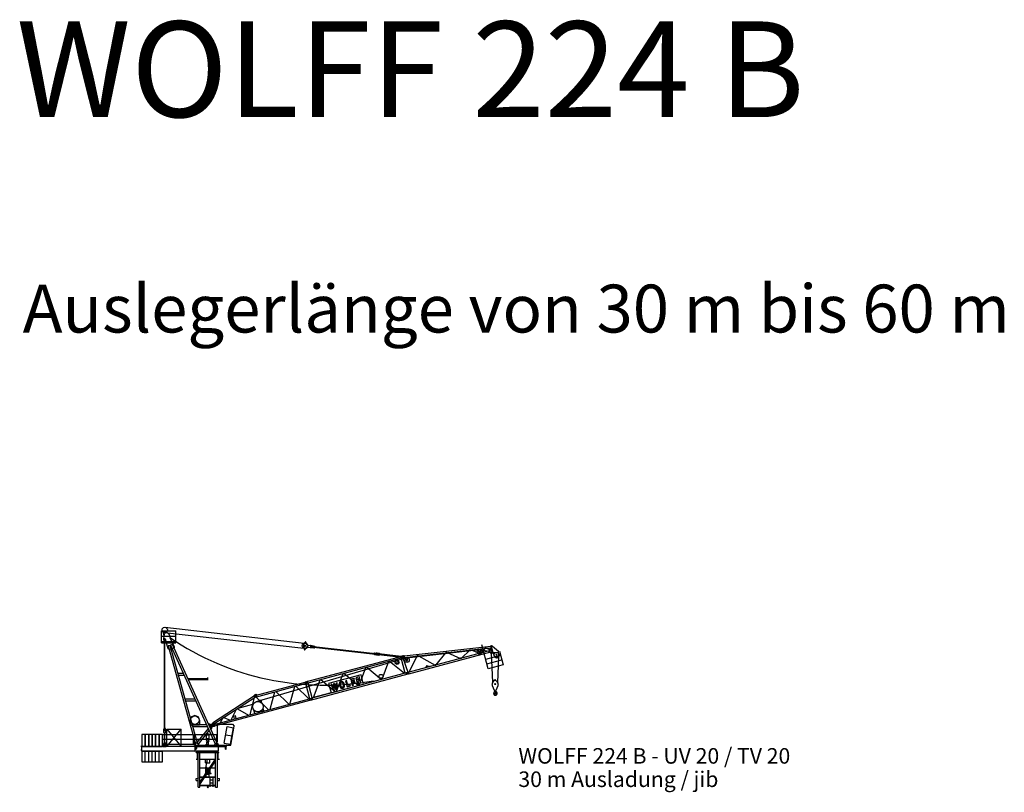
# Model space of a CAD drawing. Extents: x 355 to 111614, y -100671 to 220177.
# Drawn here: x 355 to 103205, y 139467 to 220177 of the extents above; entities that cross this region are included whole.
import ezdxf
from ezdxf.enums import TextEntityAlignment as Align

# ---------------------------------------------------------------- set-up
doc = ezdxf.new("R2010")
doc.units = 0
doc.layers.add('1', color=7, linetype='Continuous')
doc.styles.add('ARIAL', font='arial.ttf')

# ---------------------------------------------------------------- blocks, each defined once
blk = doc.blocks.new('W_0224_B_30m_UV_TV_20')
at = {"color": 0, "linetype": 'Continuous'}
for p, q in [((-4481, 16704), (10078, 15041)), ((-4829, 16326), (-3328, 16326)), ((-4829, 15076), (-4829, 16326)), ((-4829, 15776), (-3328, 15776)), ((-4695, 16228), (-4576, 15886)), ((-4576, 15412), (-4562, 15896)), ((-4529, 16149), (10019, 14516)), ((-4510, 16025), (-4330, 16202)), ((-4265, 16207), (-4093, 16044)), ((-3923, 15763), (-4070, 16015)), ((-3948, 15628), (-3515, 14674)), ((-3939, 15671), (-3931, 15680)), ((-3328, 15076), (-3328, 16326)), ((-4829, 15226), (-3328, 15226)), ((-4829, 15076), (-3328, 15076)), ((-4589, 15426), (-4589, 15239)), ((-4589, 15239), (-4524, 15086)), ((-4526, 6196), (-4524, 15086)), ((-4524, 15086), (-4474, 15087)), ((-4476, 6196), (-4474, 15087)), ((-4475, 15086), (-4409, 15239)), ((-4409, 15427), (-4409, 15239)), ((-4121, 14452), (-4368, 15329)), ((-3936, 14819), (-4148, 14759)), ((-4148, 14759), (-1287, 4538)), ((-4048, 14372), (-4121, 14452)), ((-4048, 14372), (-3519, 14563)), ((-1075, 4598), (-3936, 14819)), ((-3698, 14923), (-3898, 14832)), ((-3898, 14832), (780, 4520)), ((982, 4607), (-3698, 14923)), ((-3515, 14674), (-3519, 14563)), ((9993, 14729), (10088, 14384)), ((10006, 14839), (10174, 15154)), ((10161, 14375), (10282, 14582)), ((10247, 15147), (10319, 14919)), ((10379, 14631), (10707, 14594)), ((10404, 14849), (10732, 14813)), ((10743, 14609), (10802, 14583)), ((10751, 14629), (10757, 14679)), ((10757, 14679), (10761, 14719)), ((10761, 14719), (10767, 14768)), ((10764, 14789), (10826, 14802)), ((10802, 14583), (11015, 14559)), ((10826, 14802), (11040, 14778)), ((10873, 14595), (11122, 14568)), ((10893, 14774), (11142, 14746)), ((11015, 14559), (11040, 14778)), ((11029, 14638), (11036, 14698)), ((11029, 14638), (17528, 13911)), ((11036, 14698), (17535, 13971)), ((11122, 14568), (11228, 14616)), ((11142, 14746), (11234, 14676)), ((20505, 13722), (29572, 14730)), ((20522, 13564), (28491, 14450)), ((28315, 14128), (28282, 14427)), ((28494, 14148), (28461, 14447)), ((28478, 14022), (28980, 14504)), ((28491, 14450), (29614, 14575)), ((29118, 14520), (29600, 14323)), ((29511, 14392), (29597, 14558)), ((29567, 14749), (29606, 14759)), ((29722, 14170), (29567, 14749)), ((29597, 14558), (29617, 14563)), ((29761, 14180), (29606, 14759)), ((29608, 14750), (29637, 14758)), ((29728, 14737), (30357, 14195)), ((10210, 10991), (20439, 13732)), ((10251, 10837), (20480, 13578)), ((17330, 13933), (17422, 13862)), ((17336, 13993), (17442, 14041)), ((17422, 13862), (17671, 13835)), ((17442, 14041), (17691, 14014)), ((17528, 13911), (17535, 13971)), ((17631, 13839), (17880, 13811)), ((17651, 14018), (17900, 13990)), ((17844, 13856), (17855, 13955)), ((17844, 13856), (20196, 13592)), ((17855, 13955), (20208, 13692)), ((17880, 13811), (17964, 13842)), ((17900, 13990), (17975, 13942)), ((19725, 13228), (20762, 13524)), ((19875, 13056), (19785, 13392)), ((20632, 11930), (20210, 13506)), ((20233, 13667), (20269, 13711)), ((20246, 13557), (20233, 13667)), ((20246, 13557), (20291, 13512)), ((20269, 13711), (20493, 13736)), ((20291, 13512), (20510, 13537)), ((20304, 13540), (20364, 13533)), ((20324, 13719), (20384, 13712)), ((20344, 13624), (20927, 11916)), ((20439, 13732), (20480, 13577)), ((20479, 13734), (20480, 13733)), ((20480, 13733), (20481, 13732)), ((20481, 13732), (20482, 13731)), ((20482, 13731), (20482, 13730)), ((20482, 13730), (20483, 13729)), ((20483, 13729), (20484, 13728)), ((20484, 13728), (20484, 13727)), ((20484, 13727), (20485, 13725)), ((20485, 13725), (20486, 13724)), ((20486, 13724), (20486, 13723)), ((20486, 13723), (20487, 13722)), ((20487, 13722), (20487, 13721)), ((20487, 13721), (20488, 13720)), ((20488, 13720), (20489, 13719)), ((20489, 13719), (20489, 13717)), ((20489, 13717), (20490, 13716)), ((20490, 13716), (20490, 13715)), ((20490, 13715), (20491, 13714)), ((20491, 13714), (20492, 13713)), ((20492, 13713), (20492, 13712)), ((20492, 13712), (20493, 13711)), ((20493, 13736), (20504, 13722)), ((20493, 13711), (20493, 13710)), ((20493, 13710), (20494, 13708)), ((20494, 13708), (20494, 13707)), ((20494, 13707), (20495, 13706)), ((20495, 13706), (20495, 13705)), ((20495, 13705), (20496, 13704)), ((20496, 13538), (20495, 13536)), ((20495, 13536), (20495, 13535)), ((20496, 13704), (20496, 13703)), ((20496, 13703), (20497, 13702)), ((20497, 13540), (20496, 13539)), ((20496, 13539), (20496, 13538)), ((20497, 13702), (20497, 13700)), ((20497, 13700), (20498, 13699)), ((20498, 13543), (20497, 13542)), ((20497, 13542), (20497, 13540)), ((20498, 13699), (20498, 13698)), ((20498, 13698), (20499, 13697)), ((20499, 13544), (20498, 13543)), ((20499, 13697), (20499, 13696)), ((20499, 13696), (20500, 13695)), ((20500, 13547), (20499, 13546)), ((20499, 13546), (20499, 13544)), ((20500, 13695), (20500, 13694)), ((20500, 13694), (20501, 13692)), ((20501, 13550), (20500, 13549)), ((20500, 13549), (20500, 13547)), ((20501, 13692), (20501, 13691)), ((20501, 13691), (20502, 13690)), ((20502, 13553), (20501, 13551)), ((20501, 13551), (20501, 13550)), ((20502, 13690), (20502, 13689)), ((20502, 13689), (20502, 13688)), ((20502, 13688), (20503, 13687)), ((20503, 13555), (20502, 13554)), ((20502, 13554), (20502, 13553)), ((20503, 13687), (20503, 13686)), ((20503, 13686), (20504, 13684)), ((20504, 13560), (20503, 13558)), ((20503, 13558), (20503, 13557)), ((20503, 13557), (20503, 13555)), ((20504, 13684), (20504, 13683)), ((20504, 13683), (20504, 13682)), ((20504, 13682), (20505, 13681)), ((20505, 13562), (20504, 13561)), ((20504, 13561), (20504, 13560)), ((20522, 13564), (20505, 13721)), ((20505, 13681), (20505, 13680)), ((20505, 13680), (20505, 13679)), ((20505, 13679), (20506, 13677)), ((20506, 13566), (20505, 13565)), ((20505, 13565), (20505, 13564)), ((20505, 13564), (20505, 13562)), ((20506, 13677), (20506, 13676)), ((20506, 13676), (20506, 13675)), ((20506, 13675), (20507, 13674)), ((20507, 13569), (20506, 13568)), ((20506, 13568), (20506, 13566)), ((20507, 13674), (20507, 13673)), ((20507, 13673), (20507, 13672)), ((20507, 13672), (20508, 13670)), ((20508, 13573), (20507, 13572)), ((20507, 13572), (20507, 13570)), ((20507, 13570), (20507, 13569)), ((20508, 13670), (20508, 13669)), ((20508, 13669), (20508, 13668)), ((20508, 13668), (20509, 13667)), ((20509, 13577), (20508, 13576)), ((20508, 13576), (20508, 13574)), ((20508, 13574), (20508, 13573)), ((20509, 13667), (20509, 13666)), ((20509, 13666), (20509, 13665)), ((20509, 13665), (20509, 13664)), ((20509, 13664), (20510, 13662)), ((20510, 13581), (20509, 13580)), ((20509, 13580), (20509, 13579)), ((20509, 13579), (20509, 13577)), ((20510, 13662), (20510, 13661)), ((20510, 13661), (20510, 13660)), ((20510, 13660), (20510, 13659)), ((20510, 13659), (20511, 13658)), ((20511, 13587), (20510, 13585)), ((20510, 13585), (20510, 13584)), ((20510, 13584), (20510, 13583)), ((20510, 13583), (20510, 13581)), ((20510, 13537), (20522, 13563)), ((20511, 13658), (20511, 13657)), ((20511, 13657), (20511, 13655)), ((20511, 13655), (20511, 13654)), ((20511, 13654), (20511, 13653)), ((20511, 13653), (20512, 13652)), ((20512, 13592), (20511, 13591)), ((20511, 13591), (20511, 13589)), ((20511, 13589), (20511, 13588)), ((20511, 13588), (20511, 13587)), ((20512, 13652), (20512, 13651)), ((20512, 13651), (20512, 13650)), ((20512, 13650), (20512, 13648)), ((20512, 13648), (20512, 13647)), ((20512, 13647), (20512, 13646)), ((20512, 13646), (20513, 13645)), ((20513, 13600), (20512, 13599)), ((20512, 13599), (20512, 13597)), ((20512, 13597), (20512, 13596)), ((20512, 13596), (20512, 13595)), ((20512, 13595), (20512, 13593)), ((20512, 13593), (20512, 13592)), ((20513, 13645), (20513, 13644)), ((20513, 13644), (20513, 13643)), ((20513, 13643), (20513, 13641)), ((20513, 13641), (20513, 13640)), ((20513, 13640), (20513, 13639)), ((20513, 13639), (20513, 13637)), ((20513, 13637), (20513, 13636)), ((20513, 13636), (20514, 13635)), ((20514, 13611), (20513, 13609)), ((20513, 13609), (20513, 13608)), ((20513, 13608), (20513, 13607)), ((20513, 13607), (20513, 13605)), ((20513, 13605), (20513, 13604)), ((20513, 13604), (20513, 13603)), ((20513, 13603), (20513, 13601)), ((20513, 13601), (20513, 13600)), ((20514, 13635), (20514, 13633)), ((20514, 13633), (20514, 13632)), ((20514, 13632), (20514, 13631)), ((20514, 13631), (20514, 13629)), ((20514, 13629), (20514, 13628)), ((20514, 13628), (20514, 13627)), ((20514, 13627), (20514, 13625)), ((20514, 13625), (20514, 13624)), ((20514, 13624), (20514, 13623)), ((20514, 13623), (20514, 13621)), ((20514, 13621), (20514, 13620)), ((20514, 13620), (20514, 13619)), ((20514, 13619), (20514, 13617)), ((20514, 13617), (20514, 13616)), ((20514, 13616), (20514, 13615)), ((20514, 13615), (20514, 13613)), ((20514, 13613), (20514, 13612)), ((20514, 13612), (20514, 13611)), ((20542, 13566), (20525, 13724)), ((20699, 13281), (20665, 13579)), ((20762, 13524), (28378, 14372)), ((20877, 13301), (20844, 13599)), ((20949, 12005), (29676, 14343)), ((20990, 11851), (29717, 14189)), ((21022, 12024), (21883, 13715)), ((21996, 13728), (23742, 12753)), ((23859, 12784), (24883, 14049)), ((25011, 14063), (26385, 13461)), ((26516, 13496), (27365, 14325)), ((27501, 14340), (28345, 13986)), ((28446, 14369), (30208, 14054)), ((29440, 14257), (29454, 14284)), ((29453, 14209), (29440, 14257)), ((29454, 14284), (29482, 14338)), ((29457, 14194), (29490, 14129)), ((29482, 14338), (29511, 14392)), ((29490, 14129), (29547, 14017)), ((29601, 14044), (29747, 10941)), ((29616, 13986), (29703, 14009)), ((29722, 14170), (29761, 14180)), ((29926, 13758), (29887, 13903)), ((29977, 13633), (29984, 13640)), ((30292, 10940), (30421, 13612)), ((30373, 14137), (30357, 14195)), ((30378, 14138), (30362, 14196)), ((30414, 13860), (30373, 14137)), ((30417, 13890), (30426, 13892)), ((15828, 10642), (16525, 12518)), ((16602, 12539), (18144, 11263)), ((18223, 11284), (18920, 13160)), ((18998, 13181), (20539, 11905)), ((19682, 13004), (19592, 13340)), ((22798, 12500), (22796, 12510)), ((22831, 12571), (22826, 12590)), ((22915, 12675), (23143, 12603)), ((23146, 12593), (23143, 12603)), ((-2559, 11882), (-3114, 11882)), ((-2469, 11682), (-3058, 11682)), ((-2043, 11361), (1, 11361)), ((1, 11177), (1, 11448)), ((10674, 9261), (20903, 12002)), ((10720, 9089), (20949, 11830)), ((13432, 10000), (14129, 11876)), ((14207, 11897), (15748, 10621)), ((20948, 12005), (20688, 11935)), ((20688, 11935), (20729, 11781)), ((20990, 11850), (20729, 11781)), ((20949, 11829), (20902, 12003)), ((20905, 11993), (20946, 11839)), ((20930, 12000), (20931, 11999)), ((20931, 11999), (20931, 11998)), ((20931, 11998), (20932, 11998)), ((20932, 11998), (20933, 11997)), ((20933, 11997), (20934, 11996)), ((20934, 11996), (20934, 11995)), ((20934, 11995), (20935, 11994)), ((20935, 11994), (20936, 11993)), ((20936, 11993), (20936, 11992)), ((20936, 11992), (20937, 11992)), ((20937, 11992), (20938, 11991)), ((20938, 11991), (20938, 11990)), ((20938, 11990), (20939, 11989)), ((20939, 11989), (20940, 11988)), ((20940, 11988), (20940, 11987)), ((20940, 11987), (20941, 11986)), ((20941, 11986), (20941, 11986)), ((20941, 11986), (20942, 11985)), ((20942, 11985), (20943, 11984)), ((20943, 11984), (20943, 11983)), ((20943, 11983), (20944, 11982)), ((20944, 11982), (20944, 11981)), ((20944, 11981), (20945, 11980)), ((20945, 11980), (20946, 11979)), ((20946, 11979), (20946, 11979)), ((20946, 11979), (20947, 11978)), ((20947, 11978), (20947, 11977)), ((20947, 11977), (20948, 11976)), ((20948, 11976), (20948, 11975)), ((20948, 11975), (20949, 11974)), ((20949, 12004), (20990, 11851)), ((20949, 11974), (20950, 11973)), ((20950, 11973), (20950, 11972)), ((20950, 11972), (20951, 11971)), ((20951, 11971), (20951, 11971)), ((20951, 11971), (20952, 11970)), ((20952, 11970), (20952, 11969)), ((20952, 11969), (20953, 11968)), ((20953, 11968), (20953, 11967)), ((20953, 11967), (20954, 11966)), ((20954, 11966), (20954, 11965)), ((20954, 11965), (20955, 11964)), ((20955, 11964), (20955, 11963)), ((20955, 11963), (20956, 11962)), ((20956, 11962), (20956, 11962)), ((20956, 11962), (20957, 11961)), ((20957, 11961), (20957, 11960)), ((20957, 11960), (20957, 11959)), ((20957, 11959), (20958, 11958)), ((20958, 11958), (20958, 11957)), ((20958, 11957), (20959, 11956)), ((20959, 11956), (20959, 11955)), ((20959, 11955), (20960, 11954)), ((20960, 11954), (20960, 11953)), ((20960, 11953), (20960, 11952)), ((20960, 11952), (20961, 11951)), ((20961, 11951), (20961, 11950)), ((20961, 11950), (20962, 11950)), ((20962, 11950), (20962, 11949)), ((20962, 11949), (20962, 11948)), ((20962, 11948), (20963, 11947)), ((20963, 11947), (20963, 11946)), ((20963, 11946), (20964, 11945)), ((20964, 11945), (20964, 11944)), ((20964, 11944), (20964, 11943)), ((20964, 11943), (20965, 11942)), ((20965, 11942), (20965, 11941)), ((20965, 11941), (20965, 11940)), ((20965, 11940), (20966, 11939)), ((20966, 11939), (20966, 11938)), ((20966, 11938), (20966, 11937)), ((20966, 11937), (20967, 11936)), ((20967, 11936), (20967, 11935)), ((20967, 11935), (20967, 11934)), ((20967, 11934), (20967, 11934)), ((20967, 11934), (20968, 11933)), ((21009, 11856), (20968, 12010)), ((20968, 11933), (20968, 11932)), ((20968, 11932), (20968, 11931)), ((20968, 11931), (20969, 11930)), ((20969, 11930), (20969, 11929)), ((20969, 11929), (20969, 11928)), ((20969, 11928), (20969, 11927)), ((20969, 11927), (20970, 11926)), ((20970, 11926), (20970, 11925)), ((20970, 11925), (20970, 11924)), ((20970, 11924), (20970, 11923)), ((20970, 11923), (20971, 11922)), ((20971, 11922), (20971, 11921)), ((20971, 11921), (20971, 11920)), ((20971, 11920), (20971, 11919)), ((20971, 11919), (20971, 11918)), ((20971, 11918), (20972, 11917)), ((20972, 11847), (20971, 11846)), ((20972, 11917), (20972, 11916)), ((20972, 11916), (20972, 11915)), ((20972, 11915), (20972, 11914)), ((20972, 11914), (20972, 11913)), ((20972, 11913), (20973, 11912)), ((20973, 11852), (20972, 11851)), ((20972, 11851), (20972, 11850)), ((20972, 11850), (20972, 11849)), ((20972, 11849), (20972, 11848)), ((20972, 11848), (20972, 11847)), ((20973, 11912), (20973, 11911)), ((20973, 11911), (20973, 11910)), ((20973, 11910), (20973, 11909)), ((20973, 11909), (20973, 11908)), ((20973, 11908), (20973, 11907)), ((20973, 11907), (20973, 11906)), ((20973, 11906), (20974, 11905)), ((20974, 11860), (20973, 11859)), ((20973, 11859), (20973, 11857)), ((20973, 11857), (20973, 11856)), ((20973, 11856), (20973, 11855)), ((20973, 11855), (20973, 11854)), ((20973, 11854), (20973, 11853)), ((20973, 11853), (20973, 11852)), ((20974, 11905), (20974, 11904)), ((20974, 11904), (20974, 11903)), ((20974, 11903), (20974, 11902)), ((20974, 11902), (20974, 11901)), ((20974, 11901), (20974, 11900)), ((20974, 11900), (20974, 11899)), ((20974, 11899), (20974, 11898)), ((20974, 11898), (20974, 11897)), ((20974, 11897), (20974, 11896)), ((20974, 11896), (20975, 11895)), ((20975, 11870), (20974, 11869)), ((20974, 11869), (20974, 11868)), ((20974, 11868), (20974, 11867)), ((20974, 11867), (20974, 11866)), ((20974, 11866), (20974, 11865)), ((20974, 11865), (20974, 11864)), ((20974, 11864), (20974, 11863)), ((20974, 11863), (20974, 11862)), ((20974, 11862), (20974, 11861)), ((20974, 11861), (20974, 11860)), ((20975, 11895), (20975, 11894)), ((20975, 11894), (20975, 11893)), ((20975, 11893), (20975, 11892)), ((20975, 11892), (20975, 11891)), ((20975, 11891), (20975, 11890)), ((20975, 11890), (20975, 11889)), ((20975, 11889), (20975, 11888)), ((20975, 11888), (20975, 11887)), ((20975, 11887), (20975, 11886)), ((20975, 11886), (20975, 11885)), ((20975, 11885), (20975, 11884)), ((20975, 11884), (20975, 11883)), ((20975, 11883), (20975, 11882)), ((20975, 11882), (20975, 11881)), ((20975, 11881), (20975, 11880)), ((20975, 11880), (20975, 11879)), ((20975, 11879), (20975, 11878)), ((20975, 11878), (20975, 11876)), ((20975, 11876), (20975, 11875)), ((20975, 11875), (20975, 11874)), ((20975, 11874), (20975, 11873)), ((20975, 11873), (20975, 11872)), ((20975, 11872), (20975, 11871)), ((20975, 11871), (20975, 11870)), ((-1997, 11259), (1, 11259)), ((4975, 9423), (10208, 10825)), ((5102, 9622), (10167, 10979)), ((8578, 8690), (9100, 10529)), ((9193, 10553), (10564, 9222)), ((10166, 10980), (10427, 11049)), ((10208, 10825), (10166, 10980)), ((10208, 10825), (10469, 10895)), ((10654, 9247), (10230, 10831)), ((10469, 10895), (10427, 11049)), ((10915, 9326), (10493, 10902)), ((11037, 9358), (11734, 11234)), ((11811, 11255), (13353, 9979)), ((29684, 10763), (29694, 10772)), ((29694, 10772), (29699, 10772)), ((29711, 10641), (29927, 10133)), ((29778, 10983), (29966, 11199)), ((30072, 11199), (30260, 10983)), ((30111, 10133), (30327, 10641)), ((30339, 10772), (30344, 10772)), ((30344, 10772), (30354, 10763)), ((602, 6778), (4896, 9564)), ((646, 6616), (4939, 9403)), ((4434, 7579), (4885, 9368)), ((4865, 9634), (4872, 9638)), ((4865, 9634), (4885, 9589)), ((4872, 9638), (5073, 9727)), ((4872, 9638), (4892, 9592)), ((4885, 9589), (5102, 9685)), ((4892, 9592), (4900, 9574)), ((4894, 9572), (4932, 9582)), ((4941, 9395), (4894, 9572)), ((4900, 9574), (5110, 9667)), ((4980, 9405), (4932, 9582)), ((4934, 9577), (5091, 9619)), ((4941, 9395), (4980, 9405)), ((5028, 9437), (6359, 8095)), ((5073, 9727), (5093, 9681)), ((5081, 9654), (5093, 9657)), ((5108, 9554), (5081, 9654)), ((5091, 9619), (5102, 9622)), ((5119, 9558), (5093, 9657)), ((5102, 9685), (5110, 9667)), ((5108, 9554), (5119, 9558)), ((6514, 8137), (7021, 9972)), ((7114, 9996), (8485, 8665)), ((10408, 10166), (10404, 10179)), ((10632, 9241), (10893, 9311)), ((10935, 9156), (10893, 9311)), ((29928, 9854), (29940, 10010)), ((29928, 9854), (30074, 9896)), ((29935, 10031), (29963, 10030)), ((29935, 10031), (29940, 10010)), ((29972, 10048), (29972, 10084)), ((29975, 10023), (30074, 9896)), ((30045, 9887), (30076, 9843)), ((30066, 10076), (30066, 10084)), ((30084, 10038), (30178, 9957)), ((-1342, 9199), (-2363, 9199)), ((-1252, 8999), (-2307, 8999)), ((659, 6568), (10632, 9240)), ((700, 6414), (10674, 9087)), ((3188, 8266), (4710, 8674)), ((5423, 9039), (5549, 9070)), ((5534, 8997), (5530, 9009)), ((5589, 8871), (5621, 8997)), ((5595, 9014), (5592, 9026)), ((10653, 9081), (10612, 9235)), ((10674, 9086), (10632, 9241)), ((10674, 9086), (10935, 9156)), ((1340, 6751), (1566, 7214)), ((1668, 7280), (2346, 7020)), ((2460, 7050), (2989, 8137)), ((2731, 7434), (2886, 7475)), ((2809, 7144), (2731, 7434)), ((2964, 7186), (2886, 7475)), ((3089, 8202), (4271, 7536)), ((4918, 7714), (5043, 7748)), ((4919, 7709), (4918, 7714)), ((4922, 7700), (4919, 7709)), ((4922, 7700), (5047, 7733)), ((5045, 7743), (5043, 7748)), ((5047, 7733), (5045, 7743)), ((5739, 7934), (5864, 7968)), ((5740, 7929), (5739, 7934)), ((5743, 7920), (5740, 7929)), ((5743, 7920), (5868, 7953)), ((5866, 7963), (5864, 7968)), ((5868, 7953), (5866, 7963)), ((-4590, 6043), (-4525, 6196)), ((-4525, 6196), (-4477, 6196)), ((-4477, 6196), (-4410, 6044)), ((-1830, 6996), (-1830, 6516)), ((-1830, 6516), (-870, 6516)), ((-125, 6516), (-1612, 6516)), ((-35, 6316), (-1556, 6316)), ((-870, 6996), (-870, 6516)), ((111, 6604), (79, 6589)), ((79, 6589), (318, 6061)), ((143, 6618), (111, 6604)), ((111, 6604), (350, 6075)), ((350, 6075), (111, 6604)), ((117, 6590), (131, 6596)), ((382, 6090), (143, 6618)), ((149, 6604), (162, 6611)), ((162, 6611), (433, 6531)), ((321, 6338), (292, 6450)), ((303, 6490), (554, 6721)), ((370, 6310), (704, 6399)), ((390, 6110), (508, 6366)), ((552, 6773), (600, 6786)), ((655, 6386), (552, 6773)), ((554, 6721), (565, 6724)), ((644, 6383), (554, 6721)), ((704, 6399), (600, 6786)), ((698, 6422), (661, 6560)), ((1005, 4737), (1005, 6576)), ((1005, 6576), (2590, 6576)), ((1714, 4618), (2028, 6341)), ((2028, 6341), (2693, 6220)), ((2380, 4497), (2693, 6220)), ((2405, 4406), (2765, 6385)), ((2590, 6576), (2765, 6385)), ((-6530, 5506), (-6890, 5506)), ((-6890, 5506), (-6890, 4256)), ((-6530, 4256), (-6530, 5506)), ((-6170, 5506), (-6530, 5506)), ((-6530, 5506), (-6530, 4256)), ((-6170, 4256), (-6170, 5506)), ((-5810, 5506), (-6170, 5506)), ((-6170, 5506), (-6170, 4256)), ((-5810, 4256), (-5810, 5506)), ((-5450, 5506), (-5810, 5506)), ((-5810, 5506), (-5810, 4256)), ((-5450, 4256), (-5450, 5506)), ((-5090, 5506), (-5450, 5506)), ((-5450, 5506), (-5450, 4256)), ((-5090, 4256), (-5090, 5506)), ((-4730, 5506), (-5090, 5506)), ((-5090, 5506), (-5090, 4256)), ((-4800, 5506), (-1475, 5506)), ((-4730, 4256), (-4730, 5506)), ((-4589, 5718), (-4590, 6043)), ((-4589, 5718), (-4523, 5566)), ((-4525, 4691), (-4526, 5566)), ((-4526, 5566), (-4475, 5566)), ((-4475, 4691), (-4476, 5566)), ((-4475, 5566), (-4409, 5719)), ((-4409, 5719), (-4410, 6044)), ((-4280, 4256), (-4280, 6056)), ((-4280, 6056), (-2780, 6056)), ((-4280, 4256), (-2780, 6056)), ((-4280, 6056), (-2780, 4256)), ((-2780, 4256), (-2780, 6056)), ((-1475, 4496), (-1475, 5506)), ((-1375, 5506), (964, 5506)), ((-1375, 4406), (-1375, 5506)), ((44, 6144), (-1102, 4694)), ((-979, 4495), (146, 5918)), ((-131, 5084), (-131, 5578)), ((-131, 5578), (131, 5578)), ((-131, 5463), (131, 5463)), ((131, 5084), (131, 5578)), ((318, 6061), (350, 6075)), ((344, 6089), (358, 6095)), ((350, 6075), (382, 6090)), ((376, 6104), (390, 6110)), ((964, 4406), (964, 5506)), ((1872, 5485), (2537, 5365)), ((-6890, 4256), (-7000, 4256)), ((-6890, 3756), (-6890, 4276)), ((-1355, 4256), (-6890, 4256)), ((-6890, 4256), (-6530, 4256)), ((-6530, 4256), (-6170, 4256)), ((-6170, 4256), (-5810, 4256)), ((-5810, 4256), (-5450, 4256)), ((-5450, 4256), (-5090, 4256)), ((-5090, 4256), (-4730, 4256)), ((-4800, 5006), (-1475, 5006)), ((-4800, 4496), (-1455, 4496)), ((-4650, 4256), (-4583, 4412)), ((-4650, 4256), (-4350, 4256)), ((-4590, 4538), (-4525, 4691)), ((-4590, 4384), (-4590, 4538)), ((-4525, 4691), (-4475, 4691)), ((-4477, 4691), (-4410, 4539)), ((-4350, 4256), (-4417, 4412)), ((-4410, 4385), (-4410, 4539)), ((-1375, 5006), (964, 5006)), ((-1375, 4406), (1700, 4406)), ((-1355, 4256), (-1355, 4246)), ((-1325, 4246), (-1355, 4246)), ((-1355, 4246), (-1355, 3766)), ((-1325, 4246), (-1206, 4213)), ((-1325, 3766), (-1325, 4246)), ((-1310, 4456), (-1310, 4256)), ((-1310, 3756), (-1310, 4256)), ((-1310, 4256), (1090, 4256)), ((-798, 4256), (-1022, 4553)), ((-1000, 4406), (1960, 4406)), ((-1000, 4256), (-1000, 4406)), ((-1000, 4256), (1960, 4256)), ((-200, 4406), (-200, 4466)), ((-200, 4466), (80, 4466)), ((-136, 4504), (80, 4504)), ((-136, 4466), (-136, 4504)), ((-131, 5084), (131, 5084)), ((-130, 4846), (130, 4846)), ((-130, 4814), (-130, 4846)), ((-130, 4814), (130, 4814)), ((-100, 4846), (-100, 5084)), ((-80, 4504), (-80, 4714)), ((-80, 4714), (80, 4714)), ((-50, 4714), (-50, 4814)), ((50, 4714), (50, 4814)), ((80, 4406), (80, 4714)), ((100, 4846), (100, 5084)), ((130, 4814), (130, 4846)), ((603, 4256), (797, 4545)), ((1005, 4406), (2405, 4406)), ((1090, 4456), (1090, 4256)), ((1090, 4256), (1090, 3756)), ((1714, 4618), (2380, 4497)), ((1865, 3984), (1865, 4256)), ((1925, 3984), (1925, 4256)), ((1960, 4256), (1960, 4406)), ((-6890, 3856), (-7000, 3856)), ((-6890, 3756), (-6890, 2656)), ((-1355, 3756), (-6890, 3756)), ((-6890, 3756), (-6530, 3756)), ((-6530, 2656), (-6530, 3756)), ((-6530, 3756), (-6170, 3756)), ((-6170, 2656), (-6170, 3756)), ((-6170, 3756), (-5810, 3756)), ((-5810, 2656), (-5810, 3756)), ((-5810, 3756), (-5450, 3756)), ((-5450, 2656), (-5450, 3756)), ((-5450, 3756), (-5090, 3756)), ((-5090, 2656), (-5090, 3756)), ((-5090, 3756), (-4730, 3756)), ((-4730, 2656), (-4730, 3756)), ((-1355, 3756), (-1355, 3766)), ((-1355, 3766), (-1325, 3766)), ((-1325, 3954), (-1180, 4051)), ((1090, 3756), (-1310, 3756)), ((-1220, 3665), (1150, 3665)), ((-1220, 3615), (-1220, 3665)), ((-1220, 3615), (1150, 3615)), ((-1077, 2945), (-1077, 3615)), ((-1001, 708), (-1001, 3615)), ((-821, 0), (-821, 3615)), ((821, 0), (821, 3615)), ((1001, 708), (1001, 3615)), ((1077, 2945), (1077, 3615)), ((1150, 3615), (1150, 3665)), ((1865, 3984), (1925, 3984)), ((-1210, 2945), (-1004, 2945)), ((-1210, 2945), (-1005, 2945)), ((-821, 501), (821, 2920)), ((-821, 298), (821, 2716)), ((-820, 2945), (0, 2945)), ((-230, 2545), (-230, 2945)), ((-230, 2545), (230, 2545)), ((-210, 2032), (-28, 2945)), ((-193, 2117), (-144, 2107)), ((-85, 2656), (-36, 2647)), ((0, 2945), (820, 2945)), ((230, 2545), (230, 2945)), ((1004, 2945), (1210, 2945)), ((1005, 2945), (1210, 2945)), ((-821, 2018), (0, 2018)), ((-821, 1082), (-427, 1082)), ((-821, 1032), (-461, 1032)), ((-323, 1032), (471, 1032)), ((-289, 1082), (821, 1082)), ((-245, 1465), (-167, 1465)), ((-245, 1415), (-245, 1465)), ((-245, 1415), (-201, 1415)), ((-210, 1465), (-210, 2032)), ((-210, 1915), (139, 1915)), ((-210, 1774), (43, 1774)), ((-210, 1401), (-210, 1415)), ((-156, 1082), (-156, 1278)), ((-95, 1367), (160, 1367)), ((-75, 1808), (66, 1808)), ((-75, 1774), (-75, 1808)), ((-63, 1415), (340, 1415)), ((-43, 1774), (43, 1774)), ((-29, 1465), (340, 1465)), ((0, 2018), (821, 2018)), ((90, 1367), (90, 1415)), ((160, 1082), (160, 1367)), ((167, 1465), (245, 1465)), ((185, 1465), (185, 1779)), ((201, 1415), (245, 1415)), ((249, 208), (249, 1032)), ((253, 1465), (253, 1880)), ((340, 1415), (340, 1465)), ((461, 1032), (821, 1032)), ((567, 208), (567, 1032)), ((-1210, 904), (-1001, 960)), ((-1210, 700), (-1210, 904)), ((-1210, 700), (-1001, 700)), ((-1004, 970), (-1001, 960)), ((-1001, 0), (-1001, 957)), ((-1001, 0), (-821, 0)), ((-821, 208), (821, 208)), ((-821, 168), (821, 168)), ((249, 760), (567, 760)), ((249, 460), (567, 460)), ((249, 45), (249, 168)), ((573, 45), (573, 168)), ((821, 0), (1001, 0)), ((1001, 960), (1004, 970)), ((1001, 960), (1210, 904)), ((1001, 0), (1001, 957)), ((1001, 700), (1210, 700)), ((1001, 960), (1004, 970)), ((1210, 700), (1210, 904))]:
    blk.add_line(p, q, dxfattribs=at)
at = {"color": 0}
for p, q in [((29306, 12373), (28636, 14875)), ((29038, 13373), (30588, 13788)), ((30471, 14228), (30856, 12789)), ((29165, 12900), (30715, 13315)), ((30856, 12789), (29291, 12369)), ((5864, 7968), (5776, 8299)), ((4918, 7714), (4829, 8045)), ((5043, 7748), (5739, 7934)), ((71, 71), (-71, -71)), ((-71, 71), (71, -71))]:
    blk.add_line(p, q, dxfattribs=at)
at = {"color": 7, "linetype": 'Continuous'}
for p, q in [((5074, 8938), (19725, 13228)), ((16008, 11748), (12612, 10838)), ((15304, 11372), (14929, 11271)), ((15335, 11257), (15304, 11372)), ((15859, 11521), (15483, 11420)), ((15483, 11420), (15655, 10778)), ((15625, 11335), (15890, 11406)), ((15663, 11192), (15625, 11335)), ((15890, 11406), (15859, 11521)), ((16272, 10761), (16008, 11748)), ((12612, 10838), (12876, 9851)), ((12972, 10747), (12855, 10716)), ((12855, 10716), (13176, 10113)), ((12876, 9851), (16272, 10761)), ((13247, 10821), (13130, 10789)), ((13524, 10895), (13412, 10865)), ((13548, 10213), (13524, 10895)), ((13732, 10790), (13731, 10779)), ((13731, 10779), (13731, 10767)), ((13731, 10767), (13732, 10754)), ((13733, 10801), (13732, 10790)), ((13732, 10754), (13733, 10740)), ((13735, 10811), (13733, 10801)), ((13733, 10740), (13735, 10724)), ((13738, 10821), (13735, 10811)), ((13735, 10724), (13737, 10708)), ((13737, 10708), (13741, 10690)), ((13740, 10831), (13738, 10821)), ((13743, 10840), (13740, 10831)), ((13741, 10690), (13745, 10670)), ((13747, 10849), (13743, 10840)), ((13745, 10670), (13749, 10651)), ((13750, 10858), (13747, 10849)), ((13749, 10651), (13754, 10631)), ((13753, 10866), (13750, 10858)), ((13757, 10873), (13753, 10866)), ((13754, 10631), (13760, 10611)), ((13760, 10880), (13757, 10873)), ((13763, 10886), (13760, 10880)), ((13760, 10611), (13765, 10592)), ((13765, 10892), (13763, 10886)), ((13768, 10897), (13765, 10892)), ((13765, 10592), (13770, 10574)), ((13770, 10902), (13768, 10897)), ((13772, 10907), (13770, 10902)), ((13770, 10574), (13775, 10558)), ((13775, 10911), (13772, 10907)), ((13777, 10915), (13775, 10911)), ((13775, 10558), (13780, 10543)), ((13779, 10919), (13777, 10915)), ((13781, 10923), (13779, 10919)), ((13780, 10543), (13785, 10530)), ((13784, 10926), (13781, 10923)), ((13786, 10930), (13784, 10926)), ((13785, 10530), (13789, 10519)), ((13789, 10933), (13786, 10930)), ((13792, 10937), (13789, 10933)), ((13789, 10519), (13793, 10509)), ((13795, 10940), (13792, 10937)), ((13793, 10509), (13797, 10500)), ((13798, 10944), (13795, 10940)), ((13797, 10500), (13801, 10492)), ((13801, 10947), (13798, 10944)), ((13804, 10950), (13801, 10947)), ((13801, 10492), (13805, 10485)), ((13807, 10953), (13804, 10950)), ((13805, 10485), (13810, 10478)), ((13810, 10956), (13807, 10953)), ((13814, 10959), (13810, 10956)), ((13810, 10478), (13814, 10471)), ((13817, 10962), (13814, 10959)), ((13814, 10471), (13818, 10465)), ((13821, 10965), (13817, 10962)), ((13818, 10465), (13823, 10459)), ((13824, 10968), (13821, 10965)), ((13823, 10459), (13827, 10453)), ((13828, 10971), (13824, 10968)), ((13827, 10453), (13832, 10447)), ((13831, 10974), (13828, 10971)), ((13834, 10977), (13831, 10974)), ((13832, 10447), (13837, 10441)), ((13838, 10980), (13834, 10977)), ((13837, 10441), (13841, 10435)), ((13841, 10983), (13838, 10980)), ((13845, 10985), (13841, 10983)), ((13841, 10435), (13846, 10429)), ((13849, 10988), (13845, 10985)), ((13846, 10429), (13850, 10424)), ((13852, 10991), (13849, 10988)), ((13850, 10748), (13851, 10755)), ((13851, 10740), (13850, 10748)), ((13850, 10424), (13854, 10419)), ((13851, 10762), (13852, 10769)), ((13851, 10755), (13851, 10762)), ((13852, 10731), (13851, 10740)), ((13856, 10993), (13852, 10991)), ((13852, 10775), (13854, 10782)), ((13852, 10769), (13852, 10775)), ((13853, 10722), (13852, 10731)), ((13854, 10711), (13853, 10722)), ((13854, 10782), (13855, 10788)), ((13857, 10700), (13854, 10711)), ((13854, 10419), (13858, 10414)), ((13855, 10788), (13856, 10794)), ((13860, 10995), (13856, 10993)), ((13856, 10794), (13858, 10800)), ((13859, 10687), (13857, 10700)), ((13858, 10800), (13860, 10806)), ((13858, 10414), (13863, 10409)), ((13862, 10673), (13859, 10687)), ((13864, 10998), (13860, 10995)), ((13860, 10806), (13861, 10812)), ((13861, 10812), (13863, 10818)), ((13866, 10659), (13862, 10673)), ((13863, 10818), (13865, 10823)), ((13863, 10409), (13867, 10405)), ((13868, 11000), (13864, 10998)), ((13865, 10823), (13867, 10829)), ((13870, 10644), (13866, 10659)), ((13867, 10829), (13869, 10835)), ((13867, 10405), (13871, 10400)), ((13872, 11002), (13868, 11000)), ((13869, 10835), (13871, 10840)), ((13874, 10629), (13870, 10644)), ((13871, 10840), (13873, 10846)), ((13871, 10400), (13876, 10396)), ((13876, 11004), (13872, 11002)), ((13873, 10846), (13875, 10851)), ((13878, 10615), (13874, 10629)), ((13875, 10851), (13878, 10856)), ((13880, 11006), (13876, 11004)), ((13876, 10396), (13880, 10391)), ((13878, 10856), (13880, 10861)), ((13882, 10602), (13878, 10615)), ((13884, 11008), (13880, 11006)), ((13880, 10861), (13883, 10866)), ((13880, 10391), (13885, 10387)), ((13886, 10589), (13882, 10602)), ((13883, 10866), (13886, 10870)), ((13888, 11009), (13884, 11008)), ((13885, 10387), (13889, 10383)), ((13886, 10870), (13889, 10874)), ((13890, 10578), (13886, 10589)), ((13893, 11011), (13888, 11009)), ((13889, 10874), (13893, 10878)), ((13889, 10383), (13894, 10380)), ((13894, 10568), (13890, 10578)), ((13897, 11013), (13893, 11011)), ((13893, 10878), (13897, 10881)), ((13898, 10559), (13894, 10568)), ((13894, 10380), (13899, 10376)), ((13902, 11014), (13897, 11013)), ((13897, 10881), (13901, 10884)), ((13902, 10551), (13898, 10559)), ((13899, 10376), (13904, 10373)), ((13901, 10884), (13905, 10887)), ((13906, 11015), (13902, 11014)), ((13905, 10544), (13902, 10551)), ((13904, 10373), (13909, 10370)), ((13905, 10887), (13909, 10890)), ((13909, 10537), (13905, 10544)), ((13911, 11017), (13906, 11015)), ((13909, 10890), (13914, 10893)), ((13913, 10531), (13909, 10537)), ((13909, 10370), (13914, 10367)), ((13915, 11018), (13911, 11017)), ((13917, 10526), (13913, 10531)), ((13914, 10893), (13919, 10895)), ((13914, 10367), (13919, 10364)), ((13920, 11019), (13915, 11018)), ((13921, 10521), (13917, 10526)), ((13919, 10895), (13924, 10897)), ((13919, 10364), (13924, 10361)), ((13925, 11021), (13920, 11019)), ((13925, 10516), (13921, 10521)), ((13924, 10897), (13929, 10898)), ((13924, 10361), (13930, 10359)), ((13929, 11022), (13925, 11021)), ((13929, 10511), (13925, 10516)), ((13933, 11023), (13929, 11022)), ((13929, 10898), (13934, 10900)), ((13933, 10506), (13929, 10511)), ((13930, 10359), (13935, 10357)), ((13937, 11024), (13933, 11023)), ((13938, 10502), (13933, 10506)), ((13934, 10900), (13939, 10902)), ((13935, 10357), (13941, 10355)), ((13942, 11025), (13937, 11024)), ((13942, 10498), (13938, 10502)), ((13939, 10902), (13944, 10903)), ((13941, 10355), (13946, 10352)), ((13946, 11026), (13942, 11025)), ((13947, 10494), (13942, 10498)), ((13944, 10903), (13950, 10905)), ((13950, 11027), (13946, 11026)), ((13946, 10352), (13952, 10351)), ((13951, 10489), (13947, 10494)), ((13955, 11028), (13950, 11027)), ((13950, 10905), (13956, 10906)), ((13956, 10485), (13951, 10489)), ((13952, 10351), (13957, 10349)), ((13959, 11028), (13955, 11028)), ((13956, 10906), (13961, 10908)), ((13960, 10481), (13956, 10485)), ((13957, 10349), (13963, 10347)), ((13963, 11029), (13959, 11028)), ((13965, 10477), (13960, 10481)), ((13961, 10908), (13967, 10909)), ((13968, 11029), (13963, 11029)), ((13963, 10347), (13969, 10345)), ((13969, 10473), (13965, 10477)), ((13967, 10909), (13972, 10910)), ((13972, 11030), (13968, 11029)), ((13974, 10470), (13969, 10473)), ((13969, 10345), (13974, 10343)), ((13977, 11030), (13972, 11030)), ((13972, 10910), (13978, 10911)), ((13978, 10466), (13974, 10470)), ((13974, 10343), (13980, 10341)), ((13982, 11030), (13977, 11030)), ((13978, 10911), (13983, 10912)), ((13983, 10463), (13978, 10466)), ((13980, 10341), (13986, 10340)), ((13987, 11030), (13982, 11030)), ((13983, 10912), (13989, 10913)), ((13988, 10460), (13983, 10463)), ((13986, 10340), (13991, 10338)), ((13993, 11029), (13987, 11030)), ((13992, 10458), (13988, 10460)), ((13989, 10913), (13994, 10913)), ((13991, 10338), (13997, 10336)), ((13997, 10456), (13992, 10458)), ((13999, 11029), (13993, 11029)), ((13994, 10913), (14000, 10913)), ((14003, 10454), (13997, 10456)), ((13997, 10336), (14003, 10335)), ((14006, 11028), (13999, 11029)), ((14000, 10913), (14005, 10912)), ((14008, 10452), (14003, 10454)), ((14003, 10335), (14008, 10334)), ((14005, 10912), (14010, 10911)), ((14013, 11027), (14006, 11028)), ((14014, 10452), (14008, 10452)), ((14008, 10334), (14014, 10333)), ((14010, 10911), (14016, 10910)), ((14021, 11026), (14013, 11027)), ((14021, 10451), (14014, 10452)), ((14014, 10333), (14020, 10333)), ((14016, 10910), (14022, 10908)), ((14020, 10333), (14026, 10332)), ((14028, 11024), (14021, 11026)), ((14028, 10451), (14021, 10451)), ((14022, 10908), (14028, 10905)), ((14026, 10332), (14032, 10332)), ((14036, 11023), (14028, 11024)), ((14028, 10905), (14034, 10902)), ((14035, 10452), (14028, 10451)), ((14032, 10332), (14039, 10332)), ((14034, 10902), (14041, 10897)), ((14044, 10453), (14035, 10452)), ((14043, 11021), (14036, 11023)), ((14039, 10332), (14045, 10333)), ((14041, 10897), (14048, 10892)), ((14051, 11020), (14043, 11021)), ((14053, 10454), (14044, 10453)), ((14045, 10333), (14053, 10333)), ((14048, 10892), (14056, 10887)), ((14057, 11018), (14051, 11020)), ((14062, 10456), (14053, 10454)), ((14053, 10333), (14061, 10335)), ((14056, 10887), (14063, 10880)), ((14063, 11016), (14057, 11018)), ((14061, 10335), (14069, 10336)), ((14071, 10459), (14062, 10456)), ((14069, 11015), (14063, 11016)), ((14063, 10880), (14071, 10873)), ((14074, 11013), (14069, 11015)), ((14069, 10336), (14078, 10338)), ((14071, 10873), (14079, 10866)), ((14081, 10461), (14071, 10459)), ((14079, 11011), (14074, 11013)), ((14078, 10338), (14087, 10340)), ((14083, 11009), (14079, 11011)), ((14079, 10866), (14087, 10859)), ((14090, 10464), (14081, 10461)), ((14087, 11007), (14083, 11009)), ((14091, 11005), (14087, 11007)), ((14087, 10859), (14094, 10851)), ((14087, 10340), (14096, 10342)), ((14098, 10467), (14090, 10464)), ((14095, 11003), (14091, 11005)), ((14094, 10851), (14100, 10844)), ((14099, 11001), (14095, 11003)), ((14096, 10342), (14105, 10345)), ((14106, 10471), (14098, 10467)), ((14103, 10998), (14099, 11001)), ((14100, 10844), (14106, 10837)), ((14107, 10996), (14103, 10998)), ((14105, 10345), (14114, 10347)), ((14106, 10837), (14111, 10830)), ((14113, 10474), (14106, 10471)), ((14111, 10993), (14107, 10996)), ((14115, 10990), (14111, 10993)), ((14111, 10830), (14116, 10822)), ((14119, 10478), (14113, 10474)), ((14114, 10347), (14122, 10350)), ((14120, 10987), (14115, 10990)), ((14116, 10822), (14121, 10815)), ((14125, 10481), (14119, 10478)), ((14125, 10983), (14120, 10987)), ((14121, 10815), (14125, 10806)), ((14122, 10350), (14130, 10352)), ((14131, 10979), (14125, 10983)), ((14125, 10806), (14129, 10797)), ((14129, 10485), (14125, 10481)), ((14129, 10797), (14133, 10787)), ((14133, 10489), (14129, 10485)), ((14130, 10352), (14136, 10354)), ((14137, 10975), (14131, 10979)), ((14133, 10787), (14137, 10776)), ((14137, 10493), (14133, 10489)), ((14136, 10354), (14142, 10357)), ((14143, 10970), (14137, 10975)), ((14137, 10776), (14141, 10763)), ((14140, 10497), (14137, 10493)), ((14143, 10502), (14140, 10497)), ((14141, 10763), (14145, 10749)), ((14142, 10357), (14148, 10359)), ((14150, 10965), (14143, 10970)), ((14146, 10507), (14143, 10502)), ((14145, 10749), (14149, 10735)), ((14148, 10512), (14146, 10507)), ((14150, 10517), (14148, 10512)), ((14148, 10359), (14153, 10361)), ((14149, 10735), (14153, 10720)), ((14157, 10959), (14150, 10965)), ((14153, 10523), (14150, 10517)), ((14153, 10720), (14157, 10706)), ((14155, 10528), (14153, 10523)), ((14153, 10361), (14157, 10363)), ((14156, 10534), (14155, 10528)), ((14158, 10540), (14156, 10534)), ((14165, 10953), (14157, 10959)), ((14157, 10706), (14161, 10691)), ((14157, 10363), (14162, 10366)), ((14160, 10545), (14158, 10540)), ((14162, 10551), (14160, 10545)), ((14161, 10691), (14164, 10677)), ((14164, 10557), (14162, 10551)), ((14162, 10366), (14165, 10368)), ((14164, 10677), (14167, 10664)), ((14166, 10563), (14164, 10557)), ((14172, 10947), (14165, 10953)), ((14165, 10368), (14169, 10370)), ((14167, 10569), (14166, 10563)), ((14167, 10664), (14169, 10652)), ((14169, 10575), (14167, 10569)), ((14169, 10652), (14171, 10642)), ((14170, 10581), (14169, 10575)), ((14169, 10370), (14173, 10373)), ((14171, 10588), (14170, 10581)), ((14171, 10642), (14172, 10632)), ((14172, 10594), (14171, 10588)), ((14179, 10940), (14172, 10947)), ((14172, 10632), (14173, 10623)), ((14173, 10601), (14172, 10594)), ((14173, 10623), (14173, 10615)), ((14173, 10615), (14173, 10608)), ((14173, 10608), (14173, 10601)), ((14173, 10373), (14176, 10376)), ((14176, 10376), (14180, 10378)), ((14186, 10932), (14179, 10940)), ((14180, 10378), (14184, 10381)), ((14184, 10381), (14187, 10384)), ((14193, 10924), (14186, 10932)), ((14187, 10384), (14191, 10387)), ((14191, 10387), (14194, 10390)), ((14200, 10916), (14193, 10924)), ((14194, 10390), (14197, 10393)), ((14197, 10393), (14201, 10396)), ((14206, 10906), (14200, 10916)), ((14201, 10396), (14204, 10398)), ((14204, 10398), (14208, 10401)), ((14212, 10895), (14206, 10906)), ((14208, 10401), (14211, 10404)), ((14211, 10404), (14214, 10407)), ((14219, 10883), (14212, 10895)), ((14214, 10407), (14217, 10410)), ((14217, 10410), (14220, 10413)), ((14225, 10869), (14219, 10883)), ((14220, 10413), (14224, 10417)), ((14224, 10417), (14226, 10420)), ((14231, 10854), (14225, 10869)), ((14226, 10420), (14229, 10423)), ((14229, 10423), (14232, 10427)), ((14238, 10836), (14231, 10854)), ((14232, 10427), (14235, 10430)), ((14235, 10430), (14237, 10434)), ((14237, 10434), (14240, 10437)), ((14245, 10816), (14238, 10836)), ((14240, 10437), (14242, 10441)), ((14242, 10441), (14245, 10445)), ((14251, 10795), (14245, 10816)), ((14245, 10445), (14247, 10449)), ((14247, 10449), (14249, 10452)), ((14249, 10452), (14251, 10456)), ((14258, 10772), (14251, 10795)), ((14251, 10456), (14253, 10461)), ((14253, 10461), (14255, 10465)), ((14255, 10465), (14257, 10469)), ((14257, 10469), (14259, 10473)), ((14265, 10749), (14258, 10772)), ((14259, 10473), (14261, 10477)), ((14261, 10477), (14265, 10486)), ((14271, 10726), (14265, 10749)), ((14265, 10486), (14269, 10495)), ((14269, 10495), (14273, 10504)), ((14276, 10703), (14271, 10726)), ((14273, 10504), (14276, 10513)), ((14281, 10681), (14276, 10703)), ((14276, 10513), (14280, 10522)), ((14280, 10522), (14283, 10532)), ((14285, 10661), (14281, 10681)), ((14283, 10532), (14286, 10542)), ((14288, 10642), (14285, 10661)), ((14286, 10542), (14288, 10552)), ((14290, 10626), (14288, 10642)), ((14288, 10552), (14290, 10562)), ((14292, 10610), (14290, 10626)), ((14290, 10562), (14291, 10573)), ((14291, 10573), (14292, 10584)), ((14292, 10597), (14292, 10610)), ((14292, 10584), (14292, 10597)), ((14485, 11152), (14374, 11123)), ((14374, 11123), (14546, 10481)), ((14627, 10625), (14485, 11152)), ((14546, 10481), (14919, 10581)), ((14889, 10695), (14627, 10625)), ((14919, 10581), (14889, 10695)), ((14929, 11271), (15101, 10629)), ((15070, 11187), (15335, 11257)), ((15109, 11044), (15070, 11187)), ((15101, 10629), (15212, 10659)), ((15340, 11106), (15109, 11044)), ((15139, 10929), (15371, 10991)), ((15212, 10659), (15139, 10929)), ((15371, 10991), (15340, 11106)), ((15655, 10778), (15766, 10808)), ((15895, 11254), (15663, 11192)), ((15694, 11078), (15926, 11140)), ((15766, 10808), (15694, 11078)), ((15926, 11140), (15895, 11254)), ((12876, 9851), (10915, 9326)), ((13176, 10113), (13278, 10141)), ((13442, 10185), (13548, 10213))]:
    blk.add_line(p, q, dxfattribs=at)
for p, q in [((12972, 10747), (13184, 10295)), ((13130, 10789), (13184, 10295)), ((13225, 10668), (13278, 10141)), ((13225, 10668), (13442, 10185)), ((13247, 10821), (13453, 10367)), ((13412, 10865), (13453, 10367))]:
    blk.add_line(p, q)
at = {"color": 7}
for p, q in [((-6890, 3756), (-4730, 3756)), ((-6890, 2656), (-4730, 2656))]:
    blk.add_line(p, q, dxfattribs=at)
at = {"color": 0, "linetype": 'Continuous'}
for centre, radius in [((-4500, 16426), 279), ((-4499, 15426), 30), ((10168, 14765), 290), ((10168, 14765), 60), ((10903, 14683), 30), ((10903, 14683), 30), ((17661, 13926), 30), ((17661, 13926), 30), ((20344, 13624), 40), ((20344, 13624), 40), ((20344, 13624), 40), ((20344, 13624), 35), ((20788, 13291), 260), ((28404, 14138), 260), ((28404, 14138), 40), ((29601, 14044), 25), ((30167, 13823), 260), ((30167, 13823), 40), ((19778, 13030), 205), ((20788, 13291), 40), ((22894, 12609), 60), ((22894, 12609), 25.5), ((18101, 11583), 205), ((20810, 11885), 40), ((20810, 11885), 40), ((20810, 11885), 35), ((10347, 10945), 35.1), ((30019, 10772), 60), ((30019, 11152), 24), ((10812, 9206), 35.1), ((-1350, 6996), 450), ((399, 6416), 57.5), ((399, 6416), 55), ((399, 6416), 50), ((-4500, 4376), 30), ((-1230, 4126), 30)]:
    blk.add_circle(centre, radius, dxfattribs=at)
at = {"color": 0}
blk.add_circle((5238, 8413), 550, dxfattribs=at)
at = {"color": 0, "linetype": 'Continuous'}
for centre, radius, start, end in [((-4499, 15426), 90, 0.14127, 180.14123), ((-4294, 15863), 270, 143.14067, 173.13693), ((-4294, 16154), 60, 61.34924, 127.32414), ((-4294, 15863), 270, 43.71989, 49.65291), ((-4294, 15863), 270, 34.06124, 41.8574), ((-3899, 15641), 50, 143.07339, 195.05916), ((12189, 39361), 28700, 235.7868, 280.26429), ((-3989, 15727), 75, 320.65673, 28.44442), ((-4496, 15417), 80, 186.10405, 290.93511), ((-4499, 15426), 90, 290.60405, 305.60405), ((-4416, 15314), 50, 17.17225, 129.53383), ((10138, 14768), 150, 151.89151, 195.33749), ((10209, 15135), 40, 17.48381, 151.89151), ((10368, 14531), 100, 83.6145, 149.74518), ((10415, 14949), 100, 197.48381, 263.6145), ((10712, 14634), 40, 263.6145, 353.6145), ((10727, 14773), 40, 353.6145, 83.6145), ((10883, 14685), 90, 83.6145, 263.6145), ((29663, 14661), 100, 49.25395, 105), ((10126, 14395), 40, 195.33749, 336.33749), ((17641, 13929), 90, 83.6145, 263.6145), ((17681, 13924), 90, 263.6145, 83.6145), ((20186, 13503), 90, 44.67206, 83.6145), ((20218, 13781), 90, 263.6145, 302.55694), ((20314, 13629), 90, 224.67206, 263.6145), ((20314, 13629), 90, 83.6145, 122.55694), ((20374, 13623), 90, 263.6145, 83.6145), ((28404, 14138), 90, 186.34746, 6.34746), ((29601, 14044), 60, 206.96288, 285), ((29742, 13864), 150, 15, 105), ((30167, 13823), 250, 195, 8.5206), ((29999, 13612), 30, 135, 231.37937), ((30167, 13823), 300, 231.37937, 8.62063), ((30006, 13619), 30, 119.00594, 135), ((30424, 13861), 30, 105, 117.9901), ((30434, 13863), 30, 8.62063, 105), ((19778, 13030), 100, 195, 15), ((20788, 13291), 90, 186.34746, 6.34746), ((22783, 12558), 50, 285, 15), ((22894, 12609), 70, 72.47959, 195), ((30019, 10772), 335, 181.68577, 203.05824), ((30019, 10772), 320, 138.86049, 180), ((30019, 11152), 70, 41.13951, 138.86049), ((30019, 10772), 320, 0, 41.13951), ((30019, 10772), 335, 336.94176, 358.31423), ((29891, 9867), 25, 32.0161, 193.25119), ((29575, 9793), 300, 358.50737, 13.25121), ((30055, 9780), 180, 178.50732, 293.55645), ((29658, 9722), 300, 12.61275, 32.0161), ((30019, 10172), 100, 203.05824, 336.94176), ((30019, 9802), 70, 192.49283, 35.31201), ((29961, 10013), 17.6, 37.73077, 87.55456), ((30182, 10057), 210, 182.54589, 189.10604), ((30116, 10076), 50, 180, 229.41858), ((30045, 9802), 204, 293.55647, 50.08684), ((5561, 9017), 32, 15, 195), ((5564, 9006), 32, 195, 15), ((5563, 9011), 60, 345.73429, 103.77701), ((-1350, 6996), 480, 0, 180), ((330, 6460), 40, 132.72975, 195), ((360, 6349), 40, 195, 285), ((399, 6416), 120, 336.38657, 72.41475), ((-4500, 5906), 90, 0.14127, 180.14123), ((-4500, 4376), 90, 24.99339, 155.00661), ((-1150, 4456), 160, 38.01507, 179.10475), ((-1230, 4126), 90, 305.4182, 72.79358), ((930, 4456), 160, 0.89525, 145.2875)]:
    blk.add_arc(centre, radius, start, end, dxfattribs=at)
at = {"color": 0}
for p in [(29029, 14510), (29042, 14511), (29055, 14513), (29572, 14730), (29593, 14653), (29608, 14750), (29614, 14575), (20479, 13734), (20495, 13535), (21919, 13719), (21932, 13720), (21945, 13722), (24925, 14053), (24938, 14055), (24951, 14056), (26432, 13474), (26444, 13477), (26457, 13480), (27414, 14330), (27427, 14332), (27440, 14333), (28392, 13999), (28405, 14002), (28417, 14006), (29649, 14336), (23143, 12603), (23784, 12764), (23797, 12768), (23809, 12771), (20969, 11928), (10427, 11049), (10469, 10895), (4892, 9592), (4917, 9483), (4954, 9500), (5028, 9437), (5061, 9446), (5081, 9654), (5092, 9659), (10893, 9311), (5457, 9047), (10935, 9156), (554, 6721), (655, 6386), (0, 0)]:
    blk.add_point(p, dxfattribs=at)

msp = doc.modelspace()

# ---------------------------------------------------------------- block references
at = {"layer": '1', "color": 7, "linetype": 'Continuous'}
msp.add_blockref('W_0224_B_30m_UV_TV_20', (20000, 140000), dxfattribs=at)

# ---------------------------------------------------------------- texts
at = {"style": 'ARIAL'}
msp.add_text('Auslegerlänge von 30 m bis 60 m', height=5000, dxfattribs=at).set_placement((674, 190000), align=Align.MIDDLE_LEFT)
at = {"linetype": 'Continuous', "style": 'ARIAL'}
msp.add_text('WOLFF 224 B - UV 20 / TV 20', height=1625, dxfattribs=at).set_placement((52448, 142459))
at = {"color": 7, "linetype": 'Continuous', "style": 'ARIAL'}
msp.add_text('30 m Ausladung / jib', height=1625, dxfattribs=at).set_placement((52448, 140022))
at = {"layer": '1', "color": 7, "linetype": 'Continuous', "style": 'ARIAL'}
msp.add_text('WOLFF 224 B ', height=10000, dxfattribs=at).set_placement((0, 210000))

doc.saveas('drawing.dxf')
